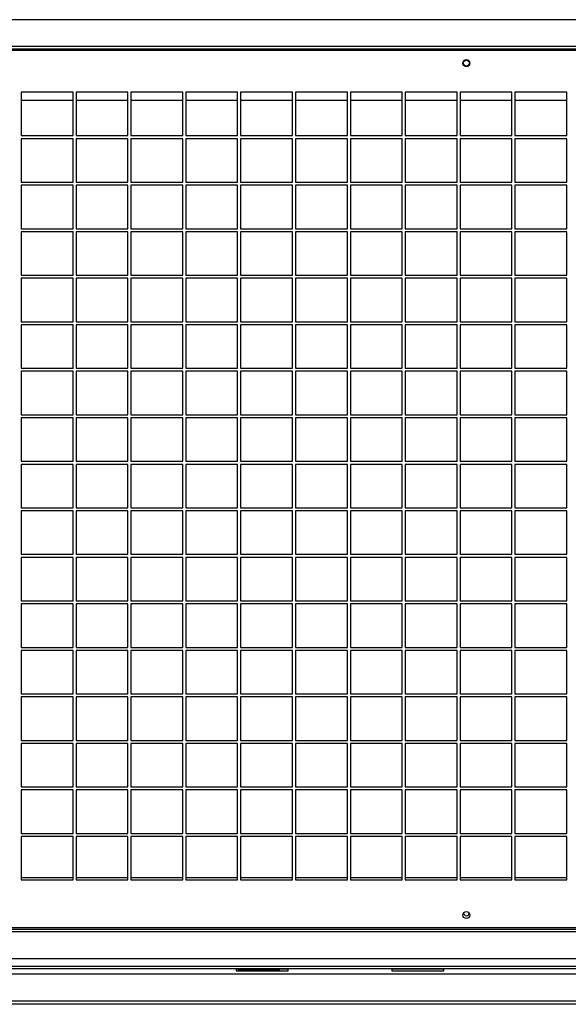
# Model space of a CAD drawing. Units: millimetres. Extents: x 239 to 7711, y 31 to 4946.
# Drawn here: x 1184 to 1575, y 1354 to 2057 of the extents above; entities that cross this region are included whole.
import ezdxf

# ---------------------------------------------------------------- set-up
doc = ezdxf.new("R2010")
doc.units = ezdxf.units.MM

msp = doc.modelspace()

# ---------------------------------------------------------------- linework, layer by layer
at = {"linetype": 'Continuous', "lineweight": 25}
for p, q in [((1864.08, 2056.99), (466.1, 2056.99)), ((1864.08, 2037.79), (466.1, 2037.79)), ((1864.08, 2035.99), (466.1, 2035.99)), ((466.89, 2035.19), (1863.29, 2035.19)), ((1222.09, 2005.24), (1185.09, 2005.24)), ((1185.09, 2005.24), (1185.09, 1974.24)), ((1222.09, 1974.24), (1222.09, 2005.24)), ((1261.22, 2005.24), (1224.22, 2005.24)), ((1224.22, 2005.24), (1224.22, 1974.24)), ((1261.22, 1974.24), (1261.22, 2005.24)), ((1300.34, 2005.24), (1263.34, 2005.24)), ((1263.34, 2005.24), (1263.34, 1974.24)), ((1300.34, 1974.24), (1300.34, 2005.24)), ((1339.47, 2005.24), (1302.47, 2005.24)), ((1302.47, 2005.24), (1302.47, 1974.24)), ((1339.47, 1974.24), (1339.47, 2005.24)), ((1378.59, 2005.24), (1341.59, 2005.24)), ((1341.59, 2005.24), (1341.59, 1974.24)), ((1378.59, 1974.24), (1378.59, 2005.24)), ((1417.72, 2005.24), (1380.72, 2005.24)), ((1380.72, 2005.24), (1380.72, 1974.24)), ((1417.72, 1974.24), (1417.72, 2005.24)), ((1456.84, 2005.24), (1419.84, 2005.24)), ((1419.84, 2005.24), (1419.84, 1974.24)), ((1456.84, 1974.24), (1456.84, 2005.24)), ((1495.97, 2005.24), (1458.97, 2005.24)), ((1458.97, 2005.24), (1458.97, 1974.24)), ((1495.97, 1974.24), (1495.97, 2005.24)), ((1535.09, 2005.24), (1498.09, 2005.24)), ((1498.09, 2005.24), (1498.09, 1974.24)), ((1535.09, 1974.24), (1535.09, 2005.24)), ((1574.22, 2005.24), (1537.22, 2005.24)), ((1537.22, 2005.24), (1537.22, 1974.24)), ((1574.22, 1974.24), (1574.22, 2005.24)), ((1185.09, 1999.59), (1222.09, 1999.59)), ((1224.22, 1999.59), (1261.22, 1999.59)), ((1263.34, 1999.59), (1300.34, 1999.59)), ((1302.47, 1999.59), (1339.47, 1999.59)), ((1341.59, 1999.59), (1378.59, 1999.59)), ((1380.72, 1999.59), (1417.72, 1999.59)), ((1419.84, 1999.59), (1456.84, 1999.59)), ((1458.97, 1999.59), (1495.97, 1999.59)), ((1498.09, 1999.59), (1535.09, 1999.59)), ((1537.22, 1999.59), (1574.22, 1999.59)), ((1185.09, 1974.24), (1222.09, 1974.24)), ((1222.09, 1972.04), (1185.09, 1972.04)), ((1185.09, 1972.04), (1185.09, 1941.04)), ((1222.09, 1941.04), (1222.09, 1972.04)), ((1224.22, 1974.24), (1261.22, 1974.24)), ((1261.22, 1972.04), (1224.22, 1972.04)), ((1224.22, 1972.04), (1224.22, 1941.04)), ((1261.22, 1941.04), (1261.22, 1972.04)), ((1263.34, 1974.24), (1300.34, 1974.24)), ((1300.34, 1972.04), (1263.34, 1972.04)), ((1263.34, 1972.04), (1263.34, 1941.04)), ((1300.34, 1941.04), (1300.34, 1972.04)), ((1302.47, 1974.24), (1339.47, 1974.24)), ((1339.47, 1972.04), (1302.47, 1972.04)), ((1302.47, 1972.04), (1302.47, 1941.04)), ((1339.47, 1941.04), (1339.47, 1972.04)), ((1341.59, 1974.24), (1378.59, 1974.24)), ((1378.59, 1972.04), (1341.59, 1972.04)), ((1341.59, 1972.04), (1341.59, 1941.04)), ((1378.59, 1941.04), (1378.59, 1972.04)), ((1380.72, 1974.24), (1417.72, 1974.24)), ((1417.72, 1972.04), (1380.72, 1972.04)), ((1380.72, 1972.04), (1380.72, 1941.04)), ((1417.72, 1941.04), (1417.72, 1972.04)), ((1419.84, 1974.24), (1456.84, 1974.24)), ((1456.84, 1972.04), (1419.84, 1972.04)), ((1419.84, 1972.04), (1419.84, 1941.04)), ((1456.84, 1941.04), (1456.84, 1972.04)), ((1458.97, 1974.24), (1495.97, 1974.24)), ((1495.97, 1972.04), (1458.97, 1972.04)), ((1458.97, 1972.04), (1458.97, 1941.04)), ((1495.97, 1941.04), (1495.97, 1972.04)), ((1498.09, 1974.24), (1535.09, 1974.24)), ((1535.09, 1972.04), (1498.09, 1972.04)), ((1498.09, 1972.04), (1498.09, 1941.04)), ((1535.09, 1941.04), (1535.09, 1972.04)), ((1537.22, 1974.24), (1574.22, 1974.24)), ((1574.22, 1972.04), (1537.22, 1972.04)), ((1537.22, 1972.04), (1537.22, 1941.04)), ((1574.22, 1941.04), (1574.22, 1972.04)), ((1185.09, 1941.04), (1222.09, 1941.04)), ((1224.22, 1941.04), (1261.22, 1941.04)), ((1263.34, 1941.04), (1300.34, 1941.04)), ((1302.47, 1941.04), (1339.47, 1941.04)), ((1341.59, 1941.04), (1378.59, 1941.04)), ((1380.72, 1941.04), (1417.72, 1941.04)), ((1419.84, 1941.04), (1456.84, 1941.04)), ((1458.97, 1941.04), (1495.97, 1941.04)), ((1498.09, 1941.04), (1535.09, 1941.04)), ((1537.22, 1941.04), (1574.22, 1941.04)), ((1222.09, 1938.84), (1185.09, 1938.84)), ((1185.09, 1938.84), (1185.09, 1907.84)), ((1222.09, 1907.84), (1222.09, 1938.84)), ((1261.22, 1938.84), (1224.22, 1938.84)), ((1224.22, 1938.84), (1224.22, 1907.84)), ((1261.22, 1907.84), (1261.22, 1938.84)), ((1300.34, 1938.84), (1263.34, 1938.84)), ((1263.34, 1938.84), (1263.34, 1907.84)), ((1300.34, 1907.84), (1300.34, 1938.84)), ((1339.47, 1938.84), (1302.47, 1938.84)), ((1302.47, 1938.84), (1302.47, 1907.84)), ((1339.47, 1907.84), (1339.47, 1938.84)), ((1378.59, 1938.84), (1341.59, 1938.84)), ((1341.59, 1938.84), (1341.59, 1907.84)), ((1378.59, 1907.84), (1378.59, 1938.84)), ((1417.72, 1938.84), (1380.72, 1938.84)), ((1380.72, 1938.84), (1380.72, 1907.84)), ((1417.72, 1907.84), (1417.72, 1938.84)), ((1456.84, 1938.84), (1419.84, 1938.84)), ((1419.84, 1938.84), (1419.84, 1907.84)), ((1456.84, 1907.84), (1456.84, 1938.84)), ((1495.97, 1938.84), (1458.97, 1938.84)), ((1458.97, 1938.84), (1458.97, 1907.84)), ((1495.97, 1907.84), (1495.97, 1938.84)), ((1535.09, 1938.84), (1498.09, 1938.84)), ((1498.09, 1938.84), (1498.09, 1907.84)), ((1535.09, 1907.84), (1535.09, 1938.84)), ((1574.22, 1938.84), (1537.22, 1938.84)), ((1537.22, 1938.84), (1537.22, 1907.84)), ((1574.22, 1907.84), (1574.22, 1938.84)), ((1185.09, 1907.84), (1222.09, 1907.84)), ((1222.09, 1905.64), (1185.09, 1905.64)), ((1185.09, 1905.64), (1185.09, 1874.64)), ((1222.09, 1874.64), (1222.09, 1905.64)), ((1224.22, 1907.84), (1261.22, 1907.84)), ((1261.22, 1905.64), (1224.22, 1905.64)), ((1224.22, 1905.64), (1224.22, 1874.64)), ((1261.22, 1874.64), (1261.22, 1905.64)), ((1263.34, 1907.84), (1300.34, 1907.84)), ((1300.34, 1905.64), (1263.34, 1905.64)), ((1263.34, 1905.64), (1263.34, 1874.64)), ((1300.34, 1874.64), (1300.34, 1905.64)), ((1302.47, 1907.84), (1339.47, 1907.84)), ((1339.47, 1905.64), (1302.47, 1905.64)), ((1302.47, 1905.64), (1302.47, 1874.64)), ((1339.47, 1874.64), (1339.47, 1905.64)), ((1341.59, 1907.84), (1378.59, 1907.84)), ((1378.59, 1905.64), (1341.59, 1905.64)), ((1341.59, 1905.64), (1341.59, 1874.64)), ((1378.59, 1874.64), (1378.59, 1905.64)), ((1380.72, 1907.84), (1417.72, 1907.84)), ((1417.72, 1905.64), (1380.72, 1905.64)), ((1380.72, 1905.64), (1380.72, 1874.64)), ((1417.72, 1874.64), (1417.72, 1905.64)), ((1419.84, 1907.84), (1456.84, 1907.84)), ((1456.84, 1905.64), (1419.84, 1905.64)), ((1419.84, 1905.64), (1419.84, 1874.64)), ((1456.84, 1874.64), (1456.84, 1905.64)), ((1458.97, 1907.84), (1495.97, 1907.84)), ((1495.97, 1905.64), (1458.97, 1905.64)), ((1458.97, 1905.64), (1458.97, 1874.64)), ((1495.97, 1874.64), (1495.97, 1905.64)), ((1498.09, 1907.84), (1535.09, 1907.84)), ((1535.09, 1905.64), (1498.09, 1905.64)), ((1498.09, 1905.64), (1498.09, 1874.64)), ((1535.09, 1874.64), (1535.09, 1905.64)), ((1537.22, 1907.84), (1574.22, 1907.84)), ((1574.22, 1905.64), (1537.22, 1905.64)), ((1537.22, 1905.64), (1537.22, 1874.64)), ((1574.22, 1874.64), (1574.22, 1905.64)), ((1185.09, 1874.64), (1222.09, 1874.64)), ((1222.09, 1872.44), (1185.09, 1872.44)), ((1185.09, 1872.44), (1185.09, 1841.44)), ((1222.09, 1841.44), (1222.09, 1872.44)), ((1224.22, 1874.64), (1261.22, 1874.64)), ((1261.22, 1872.44), (1224.22, 1872.44)), ((1224.22, 1872.44), (1224.22, 1841.44)), ((1261.22, 1841.44), (1261.22, 1872.44)), ((1263.34, 1874.64), (1300.34, 1874.64)), ((1300.34, 1872.44), (1263.34, 1872.44)), ((1263.34, 1872.44), (1263.34, 1841.44)), ((1300.34, 1841.44), (1300.34, 1872.44)), ((1302.47, 1874.64), (1339.47, 1874.64)), ((1339.47, 1872.44), (1302.47, 1872.44)), ((1302.47, 1872.44), (1302.47, 1841.44)), ((1339.47, 1841.44), (1339.47, 1872.44)), ((1341.59, 1874.64), (1378.59, 1874.64)), ((1378.59, 1872.44), (1341.59, 1872.44)), ((1341.59, 1872.44), (1341.59, 1841.44)), ((1378.59, 1841.44), (1378.59, 1872.44)), ((1380.72, 1874.64), (1417.72, 1874.64)), ((1417.72, 1872.44), (1380.72, 1872.44)), ((1380.72, 1872.44), (1380.72, 1841.44)), ((1417.72, 1841.44), (1417.72, 1872.44)), ((1419.84, 1874.64), (1456.84, 1874.64)), ((1456.84, 1872.44), (1419.84, 1872.44)), ((1419.84, 1872.44), (1419.84, 1841.44)), ((1456.84, 1841.44), (1456.84, 1872.44)), ((1458.97, 1874.64), (1495.97, 1874.64)), ((1495.97, 1872.44), (1458.97, 1872.44)), ((1458.97, 1872.44), (1458.97, 1841.44)), ((1495.97, 1841.44), (1495.97, 1872.44)), ((1498.09, 1874.64), (1535.09, 1874.64)), ((1535.09, 1872.44), (1498.09, 1872.44)), ((1498.09, 1872.44), (1498.09, 1841.44)), ((1535.09, 1841.44), (1535.09, 1872.44)), ((1537.22, 1874.64), (1574.22, 1874.64)), ((1574.22, 1872.44), (1537.22, 1872.44)), ((1537.22, 1872.44), (1537.22, 1841.44)), ((1574.22, 1841.44), (1574.22, 1872.44)), ((1185.09, 1841.44), (1222.09, 1841.44)), ((1224.22, 1841.44), (1261.22, 1841.44)), ((1263.34, 1841.44), (1300.34, 1841.44)), ((1302.47, 1841.44), (1339.47, 1841.44)), ((1341.59, 1841.44), (1378.59, 1841.44)), ((1380.72, 1841.44), (1417.72, 1841.44)), ((1419.84, 1841.44), (1456.84, 1841.44)), ((1458.97, 1841.44), (1495.97, 1841.44)), ((1498.09, 1841.44), (1535.09, 1841.44)), ((1537.22, 1841.44), (1574.22, 1841.44)), ((1222.09, 1839.24), (1185.09, 1839.24)), ((1185.09, 1839.24), (1185.09, 1808.24)), ((1222.09, 1808.24), (1222.09, 1839.24)), ((1261.22, 1839.24), (1224.22, 1839.24)), ((1224.22, 1839.24), (1224.22, 1808.24)), ((1261.22, 1808.24), (1261.22, 1839.24)), ((1300.34, 1839.24), (1263.34, 1839.24)), ((1263.34, 1839.24), (1263.34, 1808.24)), ((1300.34, 1808.24), (1300.34, 1839.24)), ((1339.47, 1839.24), (1302.47, 1839.24)), ((1302.47, 1839.24), (1302.47, 1808.24)), ((1339.47, 1808.24), (1339.47, 1839.24)), ((1378.59, 1839.24), (1341.59, 1839.24)), ((1341.59, 1839.24), (1341.59, 1808.24)), ((1378.59, 1808.24), (1378.59, 1839.24)), ((1417.72, 1839.24), (1380.72, 1839.24)), ((1380.72, 1839.24), (1380.72, 1808.24)), ((1417.72, 1808.24), (1417.72, 1839.24)), ((1456.84, 1839.24), (1419.84, 1839.24)), ((1419.84, 1839.24), (1419.84, 1808.24)), ((1456.84, 1808.24), (1456.84, 1839.24)), ((1495.97, 1839.24), (1458.97, 1839.24)), ((1458.97, 1839.24), (1458.97, 1808.24)), ((1495.97, 1808.24), (1495.97, 1839.24)), ((1535.09, 1839.24), (1498.09, 1839.24)), ((1498.09, 1839.24), (1498.09, 1808.24)), ((1535.09, 1808.24), (1535.09, 1839.24)), ((1574.22, 1839.24), (1537.22, 1839.24)), ((1537.22, 1839.24), (1537.22, 1808.24)), ((1574.22, 1808.24), (1574.22, 1839.24)), ((1185.09, 1808.24), (1222.09, 1808.24)), ((1222.09, 1806.04), (1185.09, 1806.04)), ((1185.09, 1806.04), (1185.09, 1775.04)), ((1222.09, 1775.04), (1222.09, 1806.04)), ((1224.22, 1808.24), (1261.22, 1808.24)), ((1261.22, 1806.04), (1224.22, 1806.04)), ((1224.22, 1806.04), (1224.22, 1775.04)), ((1261.22, 1775.04), (1261.22, 1806.04)), ((1263.34, 1808.24), (1300.34, 1808.24)), ((1300.34, 1806.04), (1263.34, 1806.04)), ((1263.34, 1806.04), (1263.34, 1775.04)), ((1300.34, 1775.04), (1300.34, 1806.04)), ((1302.47, 1808.24), (1339.47, 1808.24)), ((1339.47, 1806.04), (1302.47, 1806.04)), ((1302.47, 1806.04), (1302.47, 1775.04)), ((1339.47, 1775.04), (1339.47, 1806.04)), ((1341.59, 1808.24), (1378.59, 1808.24)), ((1378.59, 1806.04), (1341.59, 1806.04)), ((1341.59, 1806.04), (1341.59, 1775.04)), ((1378.59, 1775.04), (1378.59, 1806.04)), ((1380.72, 1808.24), (1417.72, 1808.24)), ((1417.72, 1806.04), (1380.72, 1806.04)), ((1380.72, 1806.04), (1380.72, 1775.04)), ((1417.72, 1775.04), (1417.72, 1806.04)), ((1419.84, 1808.24), (1456.84, 1808.24)), ((1456.84, 1806.04), (1419.84, 1806.04)), ((1419.84, 1806.04), (1419.84, 1775.04)), ((1456.84, 1775.04), (1456.84, 1806.04)), ((1458.97, 1808.24), (1495.97, 1808.24)), ((1495.97, 1806.04), (1458.97, 1806.04)), ((1458.97, 1806.04), (1458.97, 1775.04)), ((1495.97, 1775.04), (1495.97, 1806.04)), ((1498.09, 1808.24), (1535.09, 1808.24)), ((1535.09, 1806.04), (1498.09, 1806.04)), ((1498.09, 1806.04), (1498.09, 1775.04)), ((1535.09, 1775.04), (1535.09, 1806.04)), ((1537.22, 1808.24), (1574.22, 1808.24)), ((1574.22, 1806.04), (1537.22, 1806.04)), ((1537.22, 1806.04), (1537.22, 1775.04)), ((1574.22, 1775.04), (1574.22, 1806.04)), ((1185.09, 1775.04), (1222.09, 1775.04)), ((1222.09, 1772.84), (1185.09, 1772.84)), ((1185.09, 1772.84), (1185.09, 1741.84)), ((1222.09, 1741.84), (1222.09, 1772.84)), ((1224.22, 1775.04), (1261.22, 1775.04)), ((1261.22, 1772.84), (1224.22, 1772.84)), ((1224.22, 1772.84), (1224.22, 1741.84)), ((1261.22, 1741.84), (1261.22, 1772.84)), ((1263.34, 1775.04), (1300.34, 1775.04)), ((1300.34, 1772.84), (1263.34, 1772.84)), ((1263.34, 1772.84), (1263.34, 1741.84)), ((1300.34, 1741.84), (1300.34, 1772.84)), ((1302.47, 1775.04), (1339.47, 1775.04)), ((1339.47, 1772.84), (1302.47, 1772.84)), ((1302.47, 1772.84), (1302.47, 1741.84)), ((1339.47, 1741.84), (1339.47, 1772.84)), ((1341.59, 1775.04), (1378.59, 1775.04)), ((1378.59, 1772.84), (1341.59, 1772.84)), ((1341.59, 1772.84), (1341.59, 1741.84)), ((1378.59, 1741.84), (1378.59, 1772.84)), ((1380.72, 1775.04), (1417.72, 1775.04)), ((1417.72, 1772.84), (1380.72, 1772.84)), ((1380.72, 1772.84), (1380.72, 1741.84)), ((1417.72, 1741.84), (1417.72, 1772.84)), ((1419.84, 1775.04), (1456.84, 1775.04)), ((1456.84, 1772.84), (1419.84, 1772.84)), ((1419.84, 1772.84), (1419.84, 1741.84)), ((1456.84, 1741.84), (1456.84, 1772.84)), ((1458.97, 1775.04), (1495.97, 1775.04)), ((1495.97, 1772.84), (1458.97, 1772.84)), ((1458.97, 1772.84), (1458.97, 1741.84)), ((1495.97, 1741.84), (1495.97, 1772.84)), ((1498.09, 1775.04), (1535.09, 1775.04)), ((1535.09, 1772.84), (1498.09, 1772.84)), ((1498.09, 1772.84), (1498.09, 1741.84)), ((1535.09, 1741.84), (1535.09, 1772.84)), ((1537.22, 1775.04), (1574.22, 1775.04)), ((1574.22, 1772.84), (1537.22, 1772.84)), ((1537.22, 1772.84), (1537.22, 1741.84)), ((1574.22, 1741.84), (1574.22, 1772.84)), ((1185.09, 1741.84), (1222.09, 1741.84)), ((1222.09, 1739.64), (1185.09, 1739.64)), ((1185.09, 1739.64), (1185.09, 1708.64)), ((1222.09, 1708.64), (1222.09, 1739.64)), ((1224.22, 1741.84), (1261.22, 1741.84)), ((1261.22, 1739.64), (1224.22, 1739.64)), ((1224.22, 1739.64), (1224.22, 1708.64)), ((1261.22, 1708.64), (1261.22, 1739.64)), ((1263.34, 1741.84), (1300.34, 1741.84)), ((1300.34, 1739.64), (1263.34, 1739.64)), ((1263.34, 1739.64), (1263.34, 1708.64)), ((1300.34, 1708.64), (1300.34, 1739.64)), ((1302.47, 1741.84), (1339.47, 1741.84)), ((1339.47, 1739.64), (1302.47, 1739.64)), ((1302.47, 1739.64), (1302.47, 1708.64)), ((1339.47, 1708.64), (1339.47, 1739.64)), ((1341.59, 1741.84), (1378.59, 1741.84)), ((1378.59, 1739.64), (1341.59, 1739.64)), ((1341.59, 1739.64), (1341.59, 1708.64)), ((1378.59, 1708.64), (1378.59, 1739.64)), ((1380.72, 1741.84), (1417.72, 1741.84)), ((1417.72, 1739.64), (1380.72, 1739.64)), ((1380.72, 1739.64), (1380.72, 1708.64)), ((1417.72, 1708.64), (1417.72, 1739.64)), ((1419.84, 1741.84), (1456.84, 1741.84)), ((1456.84, 1739.64), (1419.84, 1739.64)), ((1419.84, 1739.64), (1419.84, 1708.64)), ((1456.84, 1708.64), (1456.84, 1739.64)), ((1458.97, 1741.84), (1495.97, 1741.84)), ((1495.97, 1739.64), (1458.97, 1739.64)), ((1458.97, 1739.64), (1458.97, 1708.64)), ((1495.97, 1708.64), (1495.97, 1739.64)), ((1498.09, 1741.84), (1535.09, 1741.84)), ((1535.09, 1739.64), (1498.09, 1739.64)), ((1498.09, 1739.64), (1498.09, 1708.64)), ((1535.09, 1708.64), (1535.09, 1739.64)), ((1537.22, 1741.84), (1574.22, 1741.84)), ((1574.22, 1739.64), (1537.22, 1739.64)), ((1537.22, 1739.64), (1537.22, 1708.64)), ((1574.22, 1708.64), (1574.22, 1739.64)), ((1185.09, 1708.64), (1222.09, 1708.64)), ((1224.22, 1708.64), (1261.22, 1708.64)), ((1263.34, 1708.64), (1300.34, 1708.64)), ((1302.47, 1708.64), (1339.47, 1708.64)), ((1341.59, 1708.64), (1378.59, 1708.64)), ((1380.72, 1708.64), (1417.72, 1708.64)), ((1419.84, 1708.64), (1456.84, 1708.64)), ((1458.97, 1708.64), (1495.97, 1708.64)), ((1498.09, 1708.64), (1535.09, 1708.64)), ((1537.22, 1708.64), (1574.22, 1708.64)), ((1222.09, 1706.44), (1185.09, 1706.44)), ((1185.09, 1706.44), (1185.09, 1675.44)), ((1222.09, 1675.44), (1222.09, 1706.44)), ((1261.22, 1706.44), (1224.22, 1706.44)), ((1224.22, 1706.44), (1224.22, 1675.44)), ((1261.22, 1675.44), (1261.22, 1706.44)), ((1300.34, 1706.44), (1263.34, 1706.44)), ((1263.34, 1706.44), (1263.34, 1675.44)), ((1300.34, 1675.44), (1300.34, 1706.44)), ((1339.47, 1706.44), (1302.47, 1706.44)), ((1302.47, 1706.44), (1302.47, 1675.44)), ((1339.47, 1675.44), (1339.47, 1706.44)), ((1378.59, 1706.44), (1341.59, 1706.44)), ((1341.59, 1706.44), (1341.59, 1675.44)), ((1378.59, 1675.44), (1378.59, 1706.44)), ((1417.72, 1706.44), (1380.72, 1706.44)), ((1380.72, 1706.44), (1380.72, 1675.44)), ((1417.72, 1675.44), (1417.72, 1706.44)), ((1456.84, 1706.44), (1419.84, 1706.44)), ((1419.84, 1706.44), (1419.84, 1675.44)), ((1456.84, 1675.44), (1456.84, 1706.44)), ((1495.97, 1706.44), (1458.97, 1706.44)), ((1458.97, 1706.44), (1458.97, 1675.44)), ((1495.97, 1675.44), (1495.97, 1706.44)), ((1535.09, 1706.44), (1498.09, 1706.44)), ((1498.09, 1706.44), (1498.09, 1675.44)), ((1535.09, 1675.44), (1535.09, 1706.44)), ((1574.22, 1706.44), (1537.22, 1706.44)), ((1537.22, 1706.44), (1537.22, 1675.44)), ((1574.22, 1675.44), (1574.22, 1706.44)), ((1185.09, 1675.44), (1222.09, 1675.44)), ((1222.09, 1673.24), (1185.09, 1673.24)), ((1185.09, 1673.24), (1185.09, 1642.24)), ((1222.09, 1642.24), (1222.09, 1673.24)), ((1224.22, 1675.44), (1261.22, 1675.44)), ((1261.22, 1673.24), (1224.22, 1673.24)), ((1224.22, 1673.24), (1224.22, 1642.24)), ((1261.22, 1642.24), (1261.22, 1673.24)), ((1263.34, 1675.44), (1300.34, 1675.44)), ((1300.34, 1673.24), (1263.34, 1673.24)), ((1263.34, 1673.24), (1263.34, 1642.24)), ((1300.34, 1642.24), (1300.34, 1673.24)), ((1302.47, 1675.44), (1339.47, 1675.44)), ((1339.47, 1673.24), (1302.47, 1673.24)), ((1302.47, 1673.24), (1302.47, 1642.24)), ((1339.47, 1642.24), (1339.47, 1673.24)), ((1341.59, 1675.44), (1378.59, 1675.44)), ((1378.59, 1673.24), (1341.59, 1673.24)), ((1341.59, 1673.24), (1341.59, 1642.24)), ((1378.59, 1642.24), (1378.59, 1673.24)), ((1380.72, 1675.44), (1417.72, 1675.44)), ((1417.72, 1673.24), (1380.72, 1673.24)), ((1380.72, 1673.24), (1380.72, 1642.24)), ((1417.72, 1642.24), (1417.72, 1673.24)), ((1419.84, 1675.44), (1456.84, 1675.44)), ((1456.84, 1673.24), (1419.84, 1673.24)), ((1419.84, 1673.24), (1419.84, 1642.24)), ((1456.84, 1642.24), (1456.84, 1673.24)), ((1458.97, 1675.44), (1495.97, 1675.44)), ((1495.97, 1673.24), (1458.97, 1673.24)), ((1458.97, 1673.24), (1458.97, 1642.24)), ((1495.97, 1642.24), (1495.97, 1673.24)), ((1498.09, 1675.44), (1535.09, 1675.44)), ((1535.09, 1673.24), (1498.09, 1673.24)), ((1498.09, 1673.24), (1498.09, 1642.24)), ((1535.09, 1642.24), (1535.09, 1673.24)), ((1537.22, 1675.44), (1574.22, 1675.44)), ((1574.22, 1673.24), (1537.22, 1673.24)), ((1537.22, 1673.24), (1537.22, 1642.24)), ((1574.22, 1642.24), (1574.22, 1673.24)), ((1185.09, 1642.24), (1222.09, 1642.24)), ((1222.09, 1640.04), (1185.09, 1640.04)), ((1185.09, 1640.04), (1185.09, 1609.04)), ((1222.09, 1609.04), (1222.09, 1640.04)), ((1224.22, 1642.24), (1261.22, 1642.24)), ((1261.22, 1640.04), (1224.22, 1640.04)), ((1224.22, 1640.04), (1224.22, 1609.04)), ((1261.22, 1609.04), (1261.22, 1640.04)), ((1263.34, 1642.24), (1300.34, 1642.24)), ((1300.34, 1640.04), (1263.34, 1640.04)), ((1263.34, 1640.04), (1263.34, 1609.04)), ((1300.34, 1609.04), (1300.34, 1640.04)), ((1302.47, 1642.24), (1339.47, 1642.24)), ((1339.47, 1640.04), (1302.47, 1640.04)), ((1302.47, 1640.04), (1302.47, 1609.04)), ((1339.47, 1609.04), (1339.47, 1640.04)), ((1341.59, 1642.24), (1378.59, 1642.24)), ((1378.59, 1640.04), (1341.59, 1640.04)), ((1341.59, 1640.04), (1341.59, 1609.04)), ((1378.59, 1609.04), (1378.59, 1640.04)), ((1380.72, 1642.24), (1417.72, 1642.24)), ((1417.72, 1640.04), (1380.72, 1640.04)), ((1380.72, 1640.04), (1380.72, 1609.04)), ((1417.72, 1609.04), (1417.72, 1640.04)), ((1419.84, 1642.24), (1456.84, 1642.24)), ((1456.84, 1640.04), (1419.84, 1640.04)), ((1419.84, 1640.04), (1419.84, 1609.04)), ((1456.84, 1609.04), (1456.84, 1640.04)), ((1458.97, 1642.24), (1495.97, 1642.24)), ((1495.97, 1640.04), (1458.97, 1640.04)), ((1458.97, 1640.04), (1458.97, 1609.04)), ((1495.97, 1609.04), (1495.97, 1640.04)), ((1498.09, 1642.24), (1535.09, 1642.24)), ((1535.09, 1640.04), (1498.09, 1640.04)), ((1498.09, 1640.04), (1498.09, 1609.04)), ((1535.09, 1609.04), (1535.09, 1640.04)), ((1537.22, 1642.24), (1574.22, 1642.24)), ((1574.22, 1640.04), (1537.22, 1640.04)), ((1537.22, 1640.04), (1537.22, 1609.04)), ((1574.22, 1609.04), (1574.22, 1640.04)), ((1185.09, 1609.04), (1222.09, 1609.04)), ((1222.09, 1606.84), (1185.09, 1606.84)), ((1185.09, 1606.84), (1185.09, 1575.84)), ((1222.09, 1575.84), (1222.09, 1606.84)), ((1224.22, 1609.04), (1261.22, 1609.04)), ((1261.22, 1606.84), (1224.22, 1606.84)), ((1224.22, 1606.84), (1224.22, 1575.84)), ((1261.22, 1575.84), (1261.22, 1606.84)), ((1263.34, 1609.04), (1300.34, 1609.04)), ((1300.34, 1606.84), (1263.34, 1606.84)), ((1263.34, 1606.84), (1263.34, 1575.84)), ((1300.34, 1575.84), (1300.34, 1606.84)), ((1302.47, 1609.04), (1339.47, 1609.04)), ((1339.47, 1606.84), (1302.47, 1606.84)), ((1302.47, 1606.84), (1302.47, 1575.84)), ((1339.47, 1575.84), (1339.47, 1606.84)), ((1341.59, 1609.04), (1378.59, 1609.04)), ((1378.59, 1606.84), (1341.59, 1606.84)), ((1341.59, 1606.84), (1341.59, 1575.84)), ((1378.59, 1575.84), (1378.59, 1606.84)), ((1380.72, 1609.04), (1417.72, 1609.04)), ((1417.72, 1606.84), (1380.72, 1606.84)), ((1380.72, 1606.84), (1380.72, 1575.84)), ((1417.72, 1575.84), (1417.72, 1606.84)), ((1419.84, 1609.04), (1456.84, 1609.04)), ((1456.84, 1606.84), (1419.84, 1606.84)), ((1419.84, 1606.84), (1419.84, 1575.84)), ((1456.84, 1575.84), (1456.84, 1606.84)), ((1458.97, 1609.04), (1495.97, 1609.04)), ((1495.97, 1606.84), (1458.97, 1606.84)), ((1458.97, 1606.84), (1458.97, 1575.84)), ((1495.97, 1575.84), (1495.97, 1606.84)), ((1498.09, 1609.04), (1535.09, 1609.04)), ((1535.09, 1606.84), (1498.09, 1606.84)), ((1498.09, 1606.84), (1498.09, 1575.84)), ((1535.09, 1575.84), (1535.09, 1606.84)), ((1537.22, 1609.04), (1574.22, 1609.04)), ((1574.22, 1606.84), (1537.22, 1606.84)), ((1537.22, 1606.84), (1537.22, 1575.84)), ((1574.22, 1575.84), (1574.22, 1606.84)), ((1185.09, 1575.84), (1222.09, 1575.84)), ((1224.22, 1575.84), (1261.22, 1575.84)), ((1263.34, 1575.84), (1300.34, 1575.84)), ((1302.47, 1575.84), (1339.47, 1575.84)), ((1341.59, 1575.84), (1378.59, 1575.84)), ((1380.72, 1575.84), (1417.72, 1575.84)), ((1419.84, 1575.84), (1456.84, 1575.84)), ((1458.97, 1575.84), (1495.97, 1575.84)), ((1498.09, 1575.84), (1535.09, 1575.84)), ((1537.22, 1575.84), (1574.22, 1575.84)), ((1222.09, 1573.64), (1185.09, 1573.64)), ((1185.09, 1573.64), (1185.09, 1542.64)), ((1222.09, 1542.64), (1222.09, 1573.64)), ((1261.22, 1573.64), (1224.22, 1573.64)), ((1224.22, 1573.64), (1224.22, 1542.64)), ((1261.22, 1542.64), (1261.22, 1573.64)), ((1300.34, 1573.64), (1263.34, 1573.64)), ((1263.34, 1573.64), (1263.34, 1542.64)), ((1300.34, 1542.64), (1300.34, 1573.64)), ((1339.47, 1573.64), (1302.47, 1573.64)), ((1302.47, 1573.64), (1302.47, 1542.64)), ((1339.47, 1542.64), (1339.47, 1573.64)), ((1378.59, 1573.64), (1341.59, 1573.64)), ((1341.59, 1573.64), (1341.59, 1542.64)), ((1378.59, 1542.64), (1378.59, 1573.64)), ((1417.72, 1573.64), (1380.72, 1573.64)), ((1380.72, 1573.64), (1380.72, 1542.64)), ((1417.72, 1542.64), (1417.72, 1573.64)), ((1456.84, 1573.64), (1419.84, 1573.64)), ((1419.84, 1573.64), (1419.84, 1542.64)), ((1456.84, 1542.64), (1456.84, 1573.64)), ((1495.97, 1573.64), (1458.97, 1573.64)), ((1458.97, 1573.64), (1458.97, 1542.64)), ((1495.97, 1542.64), (1495.97, 1573.64)), ((1535.09, 1573.64), (1498.09, 1573.64)), ((1498.09, 1573.64), (1498.09, 1542.64)), ((1535.09, 1542.64), (1535.09, 1573.64)), ((1574.22, 1573.64), (1537.22, 1573.64)), ((1537.22, 1573.64), (1537.22, 1542.64)), ((1574.22, 1542.64), (1574.22, 1573.64)), ((1185.09, 1542.64), (1222.09, 1542.64)), ((1222.09, 1540.44), (1185.09, 1540.44)), ((1185.09, 1540.44), (1185.09, 1509.44)), ((1222.09, 1509.44), (1222.09, 1540.44)), ((1224.22, 1542.64), (1261.22, 1542.64)), ((1261.22, 1540.44), (1224.22, 1540.44)), ((1224.22, 1540.44), (1224.22, 1509.44)), ((1261.22, 1509.44), (1261.22, 1540.44)), ((1263.34, 1542.64), (1300.34, 1542.64)), ((1300.34, 1540.44), (1263.34, 1540.44)), ((1263.34, 1540.44), (1263.34, 1509.44)), ((1300.34, 1509.44), (1300.34, 1540.44)), ((1302.47, 1542.64), (1339.47, 1542.64)), ((1339.47, 1540.44), (1302.47, 1540.44)), ((1302.47, 1540.44), (1302.47, 1509.44)), ((1339.47, 1509.44), (1339.47, 1540.44)), ((1341.59, 1542.64), (1378.59, 1542.64)), ((1378.59, 1540.44), (1341.59, 1540.44)), ((1341.59, 1540.44), (1341.59, 1509.44)), ((1378.59, 1509.44), (1378.59, 1540.44)), ((1380.72, 1542.64), (1417.72, 1542.64)), ((1417.72, 1540.44), (1380.72, 1540.44)), ((1380.72, 1540.44), (1380.72, 1509.44)), ((1417.72, 1509.44), (1417.72, 1540.44)), ((1419.84, 1542.64), (1456.84, 1542.64)), ((1456.84, 1540.44), (1419.84, 1540.44)), ((1419.84, 1540.44), (1419.84, 1509.44)), ((1456.84, 1509.44), (1456.84, 1540.44)), ((1458.97, 1542.64), (1495.97, 1542.64)), ((1495.97, 1540.44), (1458.97, 1540.44)), ((1458.97, 1540.44), (1458.97, 1509.44)), ((1495.97, 1509.44), (1495.97, 1540.44)), ((1498.09, 1542.64), (1535.09, 1542.64)), ((1535.09, 1540.44), (1498.09, 1540.44)), ((1498.09, 1540.44), (1498.09, 1509.44)), ((1535.09, 1509.44), (1535.09, 1540.44)), ((1537.22, 1542.64), (1574.22, 1542.64)), ((1574.22, 1540.44), (1537.22, 1540.44)), ((1537.22, 1540.44), (1537.22, 1509.44)), ((1574.22, 1509.44), (1574.22, 1540.44)), ((1185.09, 1509.44), (1222.09, 1509.44)), ((1222.09, 1507.24), (1185.09, 1507.24)), ((1185.09, 1507.24), (1185.09, 1476.24)), ((1222.09, 1476.24), (1222.09, 1507.24)), ((1224.22, 1509.44), (1261.22, 1509.44)), ((1261.22, 1507.24), (1224.22, 1507.24)), ((1224.22, 1507.24), (1224.22, 1476.24)), ((1261.22, 1476.24), (1261.22, 1507.24)), ((1263.34, 1509.44), (1300.34, 1509.44)), ((1300.34, 1507.24), (1263.34, 1507.24)), ((1263.34, 1507.24), (1263.34, 1476.24)), ((1300.34, 1476.24), (1300.34, 1507.24)), ((1302.47, 1509.44), (1339.47, 1509.44)), ((1339.47, 1507.24), (1302.47, 1507.24)), ((1302.47, 1507.24), (1302.47, 1476.24)), ((1339.47, 1476.24), (1339.47, 1507.24)), ((1341.59, 1509.44), (1378.59, 1509.44)), ((1378.59, 1507.24), (1341.59, 1507.24)), ((1341.59, 1507.24), (1341.59, 1476.24)), ((1378.59, 1476.24), (1378.59, 1507.24)), ((1380.72, 1509.44), (1417.72, 1509.44)), ((1417.72, 1507.24), (1380.72, 1507.24)), ((1380.72, 1507.24), (1380.72, 1476.24)), ((1417.72, 1476.24), (1417.72, 1507.24)), ((1419.84, 1509.44), (1456.84, 1509.44)), ((1456.84, 1507.24), (1419.84, 1507.24)), ((1419.84, 1507.24), (1419.84, 1476.24)), ((1456.84, 1476.24), (1456.84, 1507.24)), ((1458.97, 1509.44), (1495.97, 1509.44)), ((1495.97, 1507.24), (1458.97, 1507.24)), ((1458.97, 1507.24), (1458.97, 1476.24)), ((1495.97, 1476.24), (1495.97, 1507.24)), ((1498.09, 1509.44), (1535.09, 1509.44)), ((1535.09, 1507.24), (1498.09, 1507.24)), ((1498.09, 1507.24), (1498.09, 1476.24)), ((1535.09, 1476.24), (1535.09, 1507.24)), ((1537.22, 1509.44), (1574.22, 1509.44)), ((1574.22, 1507.24), (1537.22, 1507.24)), ((1537.22, 1507.24), (1537.22, 1476.24)), ((1574.22, 1476.24), (1574.22, 1507.24)), ((1185.09, 1476.24), (1222.09, 1476.24)), ((1224.22, 1476.24), (1261.22, 1476.24)), ((1263.34, 1476.24), (1300.34, 1476.24)), ((1302.47, 1476.24), (1339.47, 1476.24)), ((1341.59, 1476.24), (1378.59, 1476.24)), ((1380.72, 1476.24), (1417.72, 1476.24)), ((1419.84, 1476.24), (1456.84, 1476.24)), ((1458.97, 1476.24), (1495.97, 1476.24)), ((1498.09, 1476.24), (1535.09, 1476.24)), ((1537.22, 1476.24), (1574.22, 1476.24)), ((1222.09, 1474.04), (1185.09, 1474.04)), ((1185.09, 1474.04), (1185.09, 1443.04)), ((1222.09, 1443.04), (1222.09, 1474.04)), ((1261.22, 1474.04), (1224.22, 1474.04)), ((1224.22, 1474.04), (1224.22, 1443.04)), ((1261.22, 1443.04), (1261.22, 1474.04)), ((1300.34, 1474.04), (1263.34, 1474.04)), ((1263.34, 1474.04), (1263.34, 1443.04)), ((1300.34, 1443.04), (1300.34, 1474.04)), ((1339.47, 1474.04), (1302.47, 1474.04)), ((1302.47, 1474.04), (1302.47, 1443.04)), ((1339.47, 1443.04), (1339.47, 1474.04)), ((1378.59, 1474.04), (1341.59, 1474.04)), ((1341.59, 1474.04), (1341.59, 1443.04)), ((1378.59, 1443.04), (1378.59, 1474.04)), ((1417.72, 1474.04), (1380.72, 1474.04)), ((1380.72, 1474.04), (1380.72, 1443.04)), ((1417.72, 1443.04), (1417.72, 1474.04)), ((1456.84, 1474.04), (1419.84, 1474.04)), ((1419.84, 1474.04), (1419.84, 1443.04)), ((1456.84, 1443.04), (1456.84, 1474.04)), ((1495.97, 1474.04), (1458.97, 1474.04)), ((1458.97, 1474.04), (1458.97, 1443.04)), ((1495.97, 1443.04), (1495.97, 1474.04)), ((1535.09, 1474.04), (1498.09, 1474.04)), ((1498.09, 1474.04), (1498.09, 1443.04)), ((1535.09, 1443.04), (1535.09, 1474.04)), ((1574.22, 1474.04), (1537.22, 1474.04)), ((1537.22, 1474.04), (1537.22, 1443.04)), ((1574.22, 1443.04), (1574.22, 1474.04)), ((1222.09, 1444.59), (1185.09, 1444.59)), ((1185.09, 1443.04), (1222.09, 1443.04)), ((1261.22, 1444.59), (1224.22, 1444.59)), ((1224.22, 1443.04), (1261.22, 1443.04)), ((1300.34, 1444.59), (1263.34, 1444.59)), ((1263.34, 1443.04), (1300.34, 1443.04)), ((1339.47, 1444.59), (1302.47, 1444.59)), ((1302.47, 1443.04), (1339.47, 1443.04)), ((1378.59, 1444.59), (1341.59, 1444.59)), ((1341.59, 1443.04), (1378.59, 1443.04)), ((1417.72, 1444.59), (1380.72, 1444.59)), ((1380.72, 1443.04), (1417.72, 1443.04)), ((1456.84, 1444.59), (1419.84, 1444.59)), ((1419.84, 1443.04), (1456.84, 1443.04)), ((1495.97, 1444.59), (1458.97, 1444.59)), ((1458.97, 1443.04), (1495.97, 1443.04)), ((1535.09, 1444.59), (1498.09, 1444.59)), ((1498.09, 1443.04), (1535.09, 1443.04)), ((1574.22, 1444.59), (1537.22, 1444.59)), ((1537.22, 1443.04), (1574.22, 1443.04)), ((466.1, 1407.99), (1864.08, 1407.99)), ((466.1, 1406.19), (1864.08, 1406.19)), ((1863.29, 1408.79), (466.89, 1408.79)), ((466.1, 1386.99), (1864.08, 1386.99)), ((428.1, 1379.79), (1902.08, 1379.79)), ((428.89, 1381.59), (1901.29, 1381.59)), ((1338.4, 1379.79), (1338.4, 1378.29)), ((1340.08, 1379.29), (1338.4, 1379.29)), ((1338.4, 1378.29), (1375.4, 1378.29)), ((1340.08, 1379.79), (1340.08, 1378.99)), ((1340.08, 1378.99), (1369.08, 1378.99)), ((1340.08, 1378.29), (1340.08, 1378.99)), ((1343.08, 1379.09), (1343.08, 1379.78)), ((1343.08, 1379.78), (1353.08, 1379.78)), ((1353.08, 1379.29), (1343.08, 1379.29)), ((1353.08, 1379.22), (1343.08, 1379.22)), ((1353.08, 1379.09), (1343.08, 1379.09)), ((1353.08, 1379.78), (1353.08, 1379.09)), ((1356.08, 1379.09), (1356.08, 1379.78)), ((1356.08, 1379.78), (1366.08, 1379.78)), ((1366.08, 1379.29), (1356.08, 1379.29)), ((1366.08, 1379.22), (1356.08, 1379.22)), ((1366.08, 1379.09), (1356.08, 1379.09)), ((1366.08, 1379.78), (1366.08, 1379.09)), ((1369.08, 1378.99), (1369.08, 1379.79)), ((1375.4, 1379.29), (1369.08, 1379.29)), ((1369.08, 1378.99), (1369.08, 1378.29)), ((1375.4, 1378.29), (1375.4, 1379.79)), ((1449.5, 1379.79), (1449.5, 1378.29)), ((1486.5, 1379.29), (1449.5, 1379.29)), ((1449.5, 1378.29), (1486.5, 1378.29)), ((1486.5, 1378.29), (1486.5, 1379.79)), ((1859.57, 1375.79), (474.64, 1375.79)), ((1863.1, 1356.55), (471.1, 1356.55)), ((1863.1, 1354.29), (471.1, 1354.29))]:
    msp.add_line(p, q, dxfattribs=at)
for centre, radius in [((1502.59, 2025.99), 2.5), ((1502.59, 2025.99), 2.1), ((1502.59, 1417.99), 2.5)]:
    msp.add_circle(centre, radius, dxfattribs=at)
msp.add_arc((1502.59, 1419.59), 2.1, 186.14947, 353.85054, dxfattribs=at)

doc.saveas('drawing.dxf')
